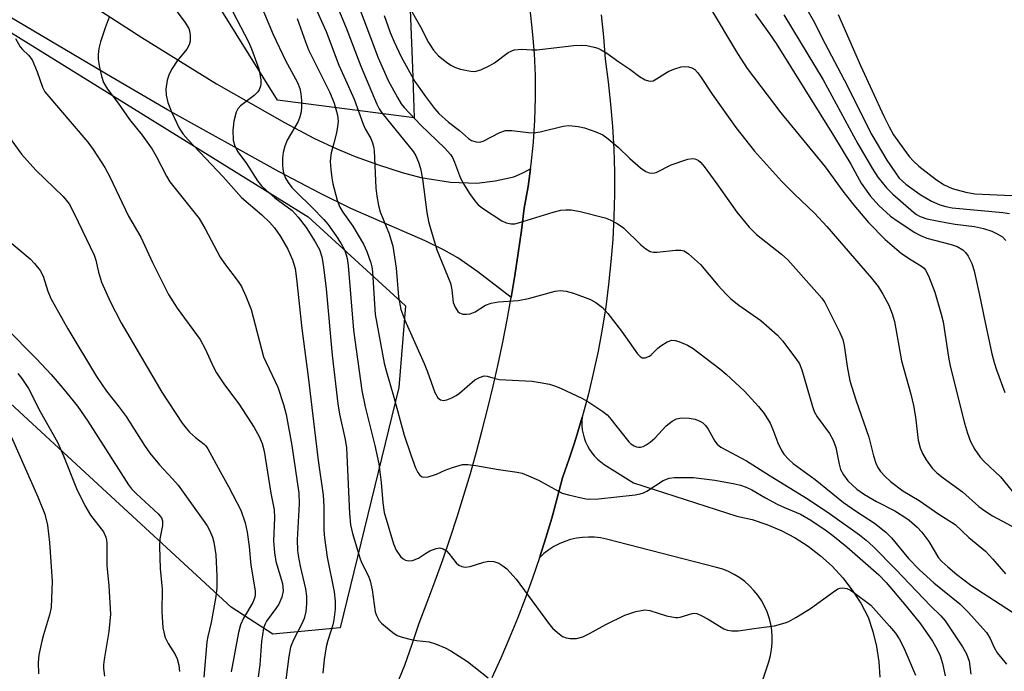
# Model space of a CAD drawing. Units: inches. Extents: x 1261761 to 1267761, y 485454 to 489455.
# Drawn here: x 1263470 to 1263688, y 486252 to 486396 of the extents above; entities that cross this region are included whole.
import ezdxf

# ---------------------------------------------------------------- set-up
doc = ezdxf.new("R2010")
doc.units = ezdxf.units.IN
doc.header["$MEASUREMENT"] = 0
for name, color, linetype in [('NTRL-Trees', 3, 'Continuous'), ('TRANS-Driveway', 251, 'Continuous'), ('TRANS-Road', 130, 'Continuous'), ('Undefined', 1, 'Continuous')]:
    doc.layers.add(name, color=color, linetype=linetype)

msp = doc.modelspace()

# ---------------------------------------------------------------- linework, layer by layer
at = {"layer": 'NTRL-Trees'}
msp.add_lwpolyline([(1263465.05, 486586.27), (1263553.74, 486470.03), (1263557.09, 486385.7), (1263557.53, 486374.59), (1263527.3, 486378.51), (1263446.63, 486507.99)], dxfattribs=at)
msp.add_lwpolyline([(1263541.1, 486261.74), (1263526.24, 486260.39), (1263517.03, 486266.35), (1263483.77, 486297.05), (1263433.88, 486343.11), (1263409.94, 486362.44), (1263368.97, 486397.83), (1263361.01, 486401.07), (1263355.86, 486409.15), (1263353.29, 486413.18), (1263344.26, 486427.32), (1263353.29, 486448), (1263389.01, 486448.34), (1263416.05, 486431.27), (1263448.76, 486410.62), (1263466.29, 486394.78), (1263534.08, 486352.75), (1263555.61, 486333.03), (1263554.13, 486314.96)], close=True, dxfattribs=at)
at = {"layer": 'TRANS-Driveway'}
for points in [[(1263470.49, 486409.77), (1263497.28, 486392.43), (1263513.75, 486382.15), (1263528.82, 486373.56), (1263535.31, 486370.15), (1263540.36, 486367.73), (1263544.44, 486366.06), (1263549.63, 486364.2), (1263554.84, 486362.54), (1263558.99, 486361.42), (1263565.56, 486360.41), (1263571.33, 486360.17), (1263575.42, 486360.67), (1263579.56, 486361.59), (1263581.36, 486362.35), (1263583.22, 486363.33), (1263582.68, 486359.46), (1263581.82, 486354.62), (1263581.2, 486349.66), (1263580.51, 486344.71), (1263579.75, 486339.77), (1263578.93, 486334.84), (1263571.56, 486340.55), (1263567.14, 486343.66), (1263564.14, 486345.37), (1263559.92, 486347.43), (1263543.48, 486354.59), (1263536.64, 486357.95), (1263527.6, 486362.71), (1263502.96, 486376.41), (1263490.67, 486383.53), (1263462.81, 486400.04)], [(1263621.37, 486210.41), (1263635.9, 486254.26), (1263636.28, 486255.62), (1263636.53, 486257), (1263636.67, 486258.4), (1263636.69, 486259.8), (1263636.59, 486261.2), (1263636.36, 486262.59), (1263636.02, 486263.95), (1263635.56, 486265.28), (1263634.99, 486266.56), (1263634.31, 486267.79), (1263633.53, 486268.96), (1263632.65, 486270.05), (1263631.68, 486271.07), (1263630.63, 486272), (1263629.5, 486272.83), (1263628.3, 486273.57), (1263627.04, 486274.19), (1263625.74, 486274.71), (1263624.39, 486275.11), (1263600.01, 486281.39), (1263598.7, 486281.66), (1263597.37, 486281.82), (1263596.03, 486281.86), (1263594.69, 486281.78), (1263593.37, 486281.59), (1263592.07, 486281.29), (1263590.79, 486280.87), (1263589.56, 486280.35), (1263588.38, 486279.73), (1263587.26, 486279), (1263586.2, 486278.18), (1263585.22, 486277.27), (1263586.61, 486281.65), (1263587.92, 486286.05), (1263589.15, 486290.48), (1263590.29, 486294.93), (1263591.86, 486299.38), (1263592.72, 486302.06), (1263593.31, 486303.87), (1263594.65, 486308.4), (1263594.58, 486307.46), (1263594.59, 486306.53), (1263594.68, 486305.6), (1263594.85, 486304.68), (1263595.09, 486303.78), (1263595.41, 486302.9), (1263595.81, 486302.05), (1263596.27, 486301.24), (1263596.81, 486300.48), (1263597.4, 486299.76), (1263598.06, 486299.09), (1263598.77, 486298.49), (1263599.53, 486297.94), (1263605.98, 486293.82), (1263628.85, 486286.5), (1263632.22, 486285.72), (1263635.5, 486284.65), (1263638.69, 486283.31), (1263641.75, 486281.7), (1263644.65, 486279.83), (1263647.39, 486277.72), (1263649.94, 486275.39), (1263652.28, 486272.84), (1263654.39, 486270.1), (1263656.26, 486267.2), (1263657.87, 486264.14), (1263658.95, 486260.92), (1263659.76, 486257.61), (1263660.27, 486254.26), (1263660.5, 486250.86)]]:
    msp.add_lwpolyline(points, dxfattribs=at)
at = {"layer": 'TRANS-Road'}
for points in [[(1263553.62, 486248.98, 0), (1263555.41, 486253.53, 0), (1263557.07, 486258.14, 0), (1263558.59, 486262.79, 0), (1263560.4, 486267.45, 0), (1263562.15, 486272.13, 0), (1263563.83, 486276.84, 0), (1263565.45, 486281.57, 0), (1263567.01, 486286.32, 0), (1263568.5, 486291.09, 0), (1263569.92, 486295.89, 0), (1263571.28, 486300.7, 0), (1263572.57, 486305.53, 0), (1263573.8, 486310.37, 0), (1263574.96, 486315.24, 0), (1263576.05, 486320.12, 0), (1263577.08, 486325.01, 0), (1263578.03, 486329.92, 0), (1263578.93, 486334.84, 0), (1263579.75, 486339.77, 0), (1263580.51, 486344.71, 0), (1263581.2, 486349.66, 0), (1263581.82, 486354.62, 0), (1263582.68, 486359.46, 0), (1263583.22, 486363.33, 0), (1263583.36, 486364.34, 0), (1263583.86, 486369.23, 0), (1263584.19, 486374.14, 0), (1263584.33, 486379.06, 0), (1263584.3, 486383.98, 0), (1263584.08, 486388.89, 0), (1263583.69, 486393.8, 0), (1263583.12, 486398.68, 0)], [(1263598.89, 486397.45, 0), (1263599.36, 486392.52, 0), (1263599.74, 486387.58, 0), (1263600.41, 486382.63, 0), (1263600.95, 486377.66, 0), (1263601.35, 486372.68, 0), (1263601.63, 486367.69, 0), (1263601.77, 486362.7, 0), (1263601.78, 486357.7, 0), (1263601.65, 486352.71, 0), (1263601.4, 486347.72, 0), (1263601.01, 486342.74, 0), (1263600.5, 486337.77, 0), (1263599.85, 486332.81, 0), (1263599.07, 486327.88, 0), (1263598.16, 486322.97, 0), (1263597.12, 486318.08, 0), (1263595.95, 486313.22, 0), (1263594.65, 486308.4, 0), (1263593.31, 486303.87, 0), (1263592.72, 486302.06, 0), (1263591.86, 486299.38, 0), (1263590.29, 486294.93, 0), (1263589.15, 486290.48, 0), (1263587.92, 486286.05, 0), (1263586.61, 486281.65, 0), (1263585.22, 486277.27, 0), (1263583.68, 486272.76, 0), (1263582.05, 486268.28, 0), (1263580.34, 486263.83, 0), (1263578.54, 486259.42, 0), (1263576.64, 486255.05, 0), (1263574.67, 486250.71, 0)]]:
    msp.add_polyline3d(points, dxfattribs=at)
at = {"layer": 'Undefined'}
for points, elevation in [([(1263519.25, 486410.05), (1263526.28, 486393.07), (1263529.07, 486387.32), (1263531.71, 486382.47), (1263532.24, 486381.09), (1263532.46, 486379.92), (1263532.58, 486378.48), (1263532.61, 486377.06), (1263532.52, 486375.94), (1263532.24, 486374.86), (1263531.82, 486373.81), (1263529.43, 486369.67), (1263528.86, 486368.33), (1263528.52, 486366.94), (1263528.36, 486365.81), (1263528.35, 486364.1), (1263528.51, 486362.72), (1263528.73, 486362), (1263529.07, 486361.26), (1263529.63, 486360.32), (1263530.42, 486359.21), (1263531.36, 486358.22), (1263534.94, 486354.8), (1263537.51, 486352.15), (1263538.38, 486351.13), (1263540.19, 486348.55), (1263541.27, 486346.87), (1263542.06, 486345.38), (1263542.45, 486344.31), (1263542.65, 486343.52), (1263542.87, 486341.98), (1263544.09, 486327.65), (1263545.95, 486314.26), (1263546.69, 486310.67), (1263548.8, 486302.12), (1263549.67, 486298.04), (1263550.22, 486293.91), (1263550.53, 486289.42), (1263550.84, 486287.3), (1263552.9, 486280.32), (1263553.53, 486278.94), (1263554.46, 486277.58), (1263555.09, 486277), (1263555.57, 486276.76), (1263556.34, 486276.58), (1263557.14, 486276.66), (1263558.43, 486277.18), (1263559.97, 486278.24), (1263560.99, 486278.82), (1263562.33, 486279.35), (1263563.14, 486279.47), (1263563.91, 486279.26), (1263564.62, 486278.82), (1263565.19, 486278.23), (1263566.81, 486276.16), (1263567.37, 486275.65), (1263568, 486275.31), (1263568.78, 486275.2), (1263569.88, 486275.33), (1263572.89, 486276.26), (1263573.98, 486276.48), (1263575.13, 486276.41), (1263576.2, 486276.06), (1263577.12, 486275.48), (1263577.97, 486274.78), (1263580.09, 486272.51), (1263587.17, 486262.8), (1263588.1, 486261.66), (1263589.17, 486260.7), (1263590.33, 486259.87), (1263591.1, 486259.54), (1263591.96, 486259.41), (1263593.43, 486259.43), (1263594.77, 486259.8), (1263596.29, 486260.49), (1263599.86, 486262.48), (1263604.09, 486264.58), (1263606.54, 486265.34), (1263608.48, 486265.71), (1263609.6, 486265.58), (1263613.29, 486264.41), (1263615.27, 486264.02), (1263615.83, 486264.02), (1263616.35, 486264.12), (1263618.96, 486264.96), (1263619.48, 486264.99), (1263619.99, 486264.9), (1263621, 486264.49), (1263622.5, 486263.71), (1263626.01, 486261.55), (1263626.77, 486261.27), (1263627.79, 486261.08), (1263629.17, 486261.09), (1263633.19, 486261.71), (1263637.17, 486262.18), (1263639.57, 486262.84), (1263640.36, 486263.19), (1263641.9, 486264.05), (1263645.17, 486266.04), (1263650.21, 486269.75), (1263651.19, 486270.37), (1263651.71, 486270.56), (1263652.2, 486270.61), (1263653.22, 486270.44), (1263653.98, 486270.09), (1263654.73, 486269.6), (1263658.49, 486266.78), (1263662.65, 486262.13), (1263663.95, 486260.56), (1263664.73, 486259.36), (1263665.79, 486257.32), (1263668.4, 486251.25)], 246), ([(1263641.35, 486403.96), (1263646.01, 486395.73), (1263647.69, 486392.4), (1263652.62, 486383.05), (1263658.71, 486370.83), (1263662.05, 486365.29), (1263663.93, 486362.43), (1263664.78, 486361.3), (1263666.23, 486359.92), (1263669.39, 486357.65), (1263671.95, 486356.2), (1263673.79, 486355.36), (1263675.1, 486354.98), (1263676.46, 486354.72), (1263687.71, 486353.66), (1263689.14, 486353.45)], 226), ([(1263503.16, 486400.7), (1263506.75, 486395.83), (1263507.63, 486394.4), (1263507.88, 486393.62), (1263507.97, 486392.76), (1263507.94, 486391.61), (1263507.76, 486390.79), (1263507.21, 486389.85), (1263505.08, 486387.22), (1263503.96, 486385.56), (1263503.27, 486384.32), (1263502.87, 486382.97), (1263502.58, 486380.98), (1263502.64, 486379.61), (1263503, 486378.02), (1263503.83, 486375.94), (1263505.55, 486372.36), (1263506.42, 486371.04), (1263507.48, 486369.74), (1263515.28, 486361.55), (1263519.32, 486357.02), (1263523.79, 486353.19), (1263525.48, 486351.56), (1263526.6, 486350.25), (1263527.9, 486348.4), (1263529.58, 486345.53), (1263530.61, 486343.2), (1263531.2, 486341.31), (1263531.5, 486338.99), (1263532.63, 486328.01), (1263534.08, 486317.28), (1263536.26, 486298.8), (1263537.34, 486291.15), (1263537.5, 486288.62), (1263537.54, 486283.41), (1263537.68, 486281.68), (1263538.27, 486277.39), (1263539.77, 486269.72), (1263540.03, 486267.65), (1263540, 486265.87), (1263539.75, 486263.51), (1263539.5, 486262.41), (1263538.41, 486258.92), (1263538.06, 486257.55), (1263537.59, 486254.78), (1263537.28, 486251.71)], 250), ([(1263539.08, 486402.72), (1263542.47, 486394.56), (1263545.71, 486386.08), (1263549.26, 486377.67), (1263549.77, 486376.62), (1263550.36, 486375.71), (1263557.31, 486367.09), (1263557.88, 486366.18), (1263558.47, 486364.85), (1263558.88, 486363.44), (1263559.32, 486361.12), (1263560.32, 486353.67), (1263560.68, 486351.69), (1263561.07, 486350.1), (1263562.48, 486345.39), (1263565.5, 486338.04), (1263565.82, 486336.59), (1263566.15, 486333.73), (1263566.56, 486332.7), (1263567.16, 486331.8), (1263567.54, 486331.47), (1263568.27, 486331.21), (1263569.08, 486331.15), (1263569.91, 486331.24), (1263570.97, 486331.67), (1263573.25, 486333.18), (1263574.49, 486333.63), (1263576.13, 486333.88), (1263580.53, 486334.17), (1263582.76, 486334.68), (1263588.69, 486336.3), (1263589.79, 486336.41), (1263591.09, 486336.3), (1263592.72, 486335.83), (1263596.48, 486334.39), (1263597.71, 486333.73), (1263599.12, 486332.64), (1263600.32, 486331.36), (1263603.37, 486327.42), (1263606.9, 486322.37), (1263607.49, 486321.79), (1263607.94, 486321.54), (1263608.62, 486321.5), (1263609.51, 486321.88), (1263609.94, 486322.2), (1263611.38, 486323.65), (1263612.04, 486324.19), (1263613.47, 486325.04), (1263614.46, 486325.4), (1263615.25, 486325.38), (1263616.06, 486325.13), (1263617.96, 486324.29), (1263619.22, 486323.56), (1263625.12, 486319.05), (1263626.47, 486317.93), (1263630.59, 486314.13), (1263633.67, 486310.72), (1263634.91, 486309.18), (1263636.21, 486307.09), (1263636.85, 486305.67), (1263637.91, 486302.7), (1263638.66, 486301.14), (1263639.28, 486300.21), (1263640.39, 486299.01), (1263641.35, 486298.16), (1263646.15, 486294.6), (1263652.47, 486289.52), (1263655.33, 486287.51), (1263659.32, 486284.89), (1263661.83, 486282.93), (1263663.05, 486281.71), (1263666.82, 486277.1), (1263669.26, 486274.63), (1263672.43, 486271.69), (1263678.18, 486267.07), (1263679.99, 486265.25), (1263684.09, 486260.7), (1263684.91, 486259.38), (1263685.8, 486257.42), (1263686.44, 486256.26), (1263688.53, 486253.69)], 240), ([(1263544.7, 486400.86), (1263549.5, 486387.88), (1263551.78, 486382.9), (1263553.79, 486379.1), (1263554.64, 486377.75), (1263555.3, 486376.9), (1263558.99, 486373.01), (1263564.26, 486367.91), (1263565.52, 486366.5), (1263565.95, 486365.85), (1263566.45, 486364.84), (1263567.77, 486361.3), (1263568.53, 486359.79), (1263569.72, 486357.88), (1263570.93, 486356.27), (1263571.68, 486355.4), (1263572.8, 486354.48), (1263576.86, 486351.83), (1263577.87, 486351.37), (1263578.94, 486351.17), (1263579.77, 486351.2), (1263580.6, 486351.37), (1263588.27, 486353.75), (1263589.92, 486354.16), (1263591.06, 486354.25), (1263592.21, 486354.24), (1263594.24, 486353.91), (1263599.72, 486352.51), (1263600.81, 486352.07), (1263602.37, 486351.27), (1263603.78, 486350.29), (1263607.64, 486346.52), (1263608.73, 486345.63), (1263609.66, 486345.07), (1263610.43, 486344.88), (1263611.26, 486344.89), (1263615.31, 486345.33), (1263616.45, 486345.37), (1263617.24, 486345.18), (1263618.18, 486344.55), (1263620.81, 486342.16), (1263624.69, 486337.57), (1263626.47, 486335.61), (1263627.52, 486334.59), (1263629.28, 486333.14), (1263634.14, 486329.74), (1263637.83, 486326.54), (1263638.95, 486325.28), (1263641.93, 486321.38), (1263642.7, 486320.17), (1263643.24, 486318.86), (1263645.6, 486310.72), (1263645.99, 486309.61), (1263646.63, 486308.42), (1263649.35, 486304.74), (1263650.19, 486303.27), (1263650.79, 486301.7), (1263651.5, 486297.98), (1263651.82, 486296.83), (1263652.45, 486295.63), (1263653.4, 486294.3), (1263655.37, 486292.47), (1263657.06, 486291.26), (1263659.77, 486289.73), (1263663.81, 486287.64), (1263665.77, 486286.42), (1263666.96, 486285.57), (1263668.78, 486284.02), (1263669.78, 486282.95), (1263671.32, 486280.85), (1263673.47, 486277.26), (1263674.18, 486276.44), (1263675.49, 486275.25), (1263677.53, 486273.54), (1263680.65, 486271.22), (1263689.84, 486265.23)], 238), ([(1263535.31, 486399.77), (1263538, 486393.76), (1263540.83, 486386.26), (1263542.34, 486383.05), (1263544.22, 486378.73), (1263546.19, 486373.26), (1263546.68, 486372.22), (1263547.92, 486370.03), (1263548.31, 486369.06), (1263548.51, 486368.27), (1263548.62, 486367.39), (1263549.03, 486359.07), (1263549.21, 486357.3), (1263549.62, 486355.25), (1263550.01, 486353.82), (1263551.95, 486348.95), (1263552.76, 486346.24), (1263553.48, 486341.37), (1263554.05, 486335.02), (1263554.57, 486332.21), (1263555.4, 486329.84), (1263559.7, 486320.23), (1263560.44, 486318.42), (1263562.1, 486313.85), (1263562.75, 486312.66), (1263563.31, 486312.2), (1263563.99, 486312.05), (1263564.75, 486312.22), (1263565.79, 486312.66), (1263566.81, 486313.2), (1263567.53, 486313.7), (1263570.93, 486316.64), (1263571.91, 486317.19), (1263572.95, 486317.5), (1263573.64, 486317.45), (1263575.4, 486316.91), (1263576.26, 486316.75), (1263583.62, 486316.32), (1263585.37, 486316.08), (1263587.4, 486315.68), (1263588.51, 486315.35), (1263589.84, 486314.8), (1263594.59, 486312.59), (1263596.09, 486311.71), (1263599.25, 486309.61), (1263600.15, 486308.9), (1263600.73, 486308.29), (1263604.06, 486304), (1263605, 486302.9), (1263605.43, 486302.51), (1263606.16, 486302.03), (1263606.68, 486301.8), (1263607.12, 486301.71), (1263607.57, 486301.73), (1263608.11, 486301.89), (1263608.81, 486302.25), (1263609.71, 486302.86), (1263610.75, 486303.77), (1263613.23, 486306.46), (1263614.56, 486307.49), (1263615.52, 486308.03), (1263616.59, 486308.22), (1263618.29, 486308.14), (1263619.66, 486307.92), (1263620.68, 486307.53), (1263621.37, 486307.11), (1263621.92, 486306.57), (1263622.5, 486305.71), (1263624, 486303.05), (1263624.51, 486302.44), (1263625.31, 486301.77), (1263631, 486298.7), (1263636.21, 486295.37), (1263644.65, 486290.25), (1263649.58, 486286.91), (1263655.96, 486282.32), (1263657.43, 486281.19), (1263659.04, 486279.76), (1263664.06, 486274.68), (1263671.67, 486266.65), (1263673.95, 486264.4), (1263674.93, 486263.28), (1263678.79, 486257.57), (1263679.69, 486256.03), (1263680.24, 486254.39), (1263680.62, 486251.48)], 242), ([(1263555.85, 486400.05), (1263558.86, 486394.76), (1263560.67, 486391.31), (1263561.79, 486389.63), (1263562.9, 486388.37), (1263564.68, 486386.91), (1263565.64, 486386.29), (1263566.65, 486385.77), (1263567.77, 486385.41), (1263569.2, 486385.07), (1263570.05, 486384.92), (1263570.9, 486384.89), (1263572.21, 486385.25), (1263574.25, 486386.19), (1263575.23, 486386.82), (1263578.31, 486389.09), (1263579.07, 486389.49), (1263579.6, 486389.64), (1263581.29, 486389.81), (1263583.49, 486389.67), (1263584.6, 486389.7), (1263592.84, 486390.65), (1263594.57, 486390.74), (1263595.68, 486390.63), (1263597.31, 486390.3), (1263598.11, 486390.05), (1263598.86, 486389.69), (1263600.07, 486388.94), (1263602.76, 486387.03), (1263605.23, 486385.39), (1263607.36, 486383.75), (1263608.59, 486383.06), (1263609.34, 486382.78), (1263609.83, 486382.73), (1263610.34, 486382.85), (1263611.08, 486383.23), (1263613.07, 486384.53), (1263613.84, 486384.95), (1263615.18, 486385.48), (1263616.56, 486385.9), (1263617.38, 486386.02), (1263618.15, 486385.94), (1263618.88, 486385.71), (1263619.54, 486385.3), (1263620.13, 486384.68), (1263620.82, 486383.75), (1263623.39, 486379.85), (1263628.64, 486372.49), (1263632.75, 486367.22), (1263638.74, 486360.62), (1263641.59, 486357.73), (1263646.01, 486353.53), (1263648.76, 486350.59), (1263658.61, 486339.15), (1263660.1, 486337.28), (1263661.17, 486335.62), (1263662.51, 486333.15), (1263663.22, 486331.22), (1263663.72, 486329.53), (1263665.31, 486320.85), (1263667.36, 486313.47), (1263667.97, 486311), (1263668.41, 486308.35), (1263669, 486303.31), (1263669.38, 486301.62), (1263669.9, 486300.36), (1263670.72, 486298.97), (1263672.09, 486297.13), (1263673.1, 486296.08), (1263674.47, 486294.96), (1263678.76, 486291.89), (1263682.41, 486288.6), (1263683.68, 486287.62), (1263685.43, 486286.58), (1263691.71, 486283.13)], 234), ([(1263622.71, 486399.37), (1263629, 486388.87), (1263631.18, 486385.56), (1263638.62, 486375.71), (1263648.4, 486363.81), (1263652.27, 486358.43), (1263654.73, 486355.27), (1263657.96, 486351.47), (1263661.65, 486347.73), (1263665.26, 486344.62), (1263667.4, 486343.17), (1263669.73, 486341.8), (1263670.28, 486341.35), (1263670.6, 486340.95), (1263671.24, 486339.65), (1263672.64, 486336.05), (1263674.08, 486331.2), (1263674.46, 486329.47), (1263675.65, 486321.66), (1263676.03, 486319.67), (1263679.23, 486307.03), (1263679.89, 486304.85), (1263680.56, 486302.99), (1263681.53, 486301.2), (1263682.68, 486299.54), (1263683.58, 486298.6), (1263687.19, 486295.18), (1263690.68, 486290.84)], 232), ([(1263490.06, 486396.92), (1263489.14, 486394.55), (1263488.11, 486391.42), (1263487.73, 486389.98), (1263487.59, 486388.67), (1263487.61, 486387.59), (1263487.85, 486386.14), (1263488.34, 486383.84), (1263488.77, 486382.46), (1263489.66, 486380.97), (1263492, 486377.86), (1263494.51, 486374.26), (1263497.34, 486370.76), (1263499.55, 486367.67), (1263500.44, 486366.17), (1263502.73, 486361.73), (1263503.47, 486360.47), (1263509.95, 486352.32), (1263511.24, 486350.05), (1263514.55, 486343.76), (1263515.51, 486342.36), (1263518.56, 486338.41), (1263519.28, 486337.31), (1263520.24, 486335.19), (1263521.41, 486332.22), (1263524.2, 486321.77), (1263524.73, 486320.47), (1263527.31, 486315), (1263528.6, 486311.2), (1263529.19, 486309), (1263530.42, 486302.13), (1263531.97, 486291.53), (1263532.06, 486289.21), (1263531.63, 486281.22), (1263531.66, 486278.92), (1263531.81, 486277.76), (1263532.26, 486275.42), (1263533.46, 486270.38), (1263533.65, 486268.76), (1263533.7, 486267.08), (1263533.57, 486265.4), (1263533.14, 486263.8), (1263532.56, 486262.48), (1263530.8, 486259.09), (1263530.17, 486257.47), (1263529.77, 486255.45), (1263528.61, 486246.27)], 252), ([(1263517.41, 486398.11), (1263520.84, 486391.41), (1263521.54, 486389.91), (1263523.11, 486385.45), (1263523.38, 486384.35), (1263523.59, 486382.99), (1263523.61, 486382.17), (1263523.51, 486381.61), (1263523.21, 486380.82), (1263522.9, 486380.36), (1263522.07, 486379.6), (1263519.08, 486377.26), (1263518.48, 486376.62), (1263518.09, 486375.89), (1263517.62, 486373.92), (1263517.39, 486371.92), (1263517.49, 486369.68), (1263517.86, 486368.33), (1263518.5, 486367.1), (1263520.42, 486364.54), (1263522.87, 486360.7), (1263523.73, 486359.59), (1263524.73, 486358.6), (1263526.71, 486356.92), (1263530.48, 486354.15), (1263531.87, 486352.65), (1263533.58, 486350.34), (1263535.63, 486347.2), (1263536.53, 486345.47), (1263537.09, 486343.9), (1263537.4, 486342.17), (1263538.02, 486336.81), (1263539.38, 486322.1), (1263540.62, 486311.35), (1263540.97, 486309.06), (1263542.23, 486303.45), (1263542.52, 486301.58), (1263543.17, 486287.08), (1263543.4, 486284.54), (1263543.84, 486282.6), (1263545.45, 486277.25), (1263545.88, 486276.19), (1263547.39, 486273.17), (1263547.76, 486272.15), (1263548.2, 486270.16), (1263548.9, 486265.32), (1263549.15, 486264.5), (1263549.7, 486263.48), (1263550.27, 486262.82), (1263551.13, 486262.02), (1263552.77, 486260.72), (1263553.77, 486260.08), (1263554.85, 486259.68), (1263556.84, 486259.17), (1263557.98, 486258.96), (1263560.8, 486258.63), (1263562.18, 486258.25), (1263564.33, 486257.35), (1263565.64, 486256.7), (1263569.32, 486254.31), (1263573.84, 486250.71)], 248), ([(1263531.65, 486396.63), (1263533.44, 486391.44), (1263534.14, 486389.66), (1263538.87, 486380.2), (1263539.78, 486377.84), (1263540.19, 486376.54), (1263540.51, 486375.22), (1263540.66, 486373.85), (1263540.57, 486372.72), (1263540.29, 486371.3), (1263539.76, 486369.04), (1263539.16, 486366.91), (1263538.96, 486365.8), (1263538.94, 486364.93), (1263539.08, 486363.16), (1263539.28, 486361.38), (1263539.54, 486360), (1263540.5, 486356.4), (1263541.09, 486354.87), (1263541.75, 486353.75), (1263543.94, 486350.66), (1263546.28, 486346.64), (1263547.03, 486345.06), (1263547.89, 486342.54), (1263548.11, 486341.68), (1263548.26, 486340.55), (1263548.7, 486333.38), (1263548.9, 486331.09), (1263550.85, 486320.3), (1263551.35, 486318.38), (1263553.03, 486312.79), (1263555.27, 486304.42), (1263556.74, 486300.04), (1263557.79, 486297.19), (1263558.27, 486296.14), (1263558.73, 486295.52), (1263559.11, 486295.23), (1263559.54, 486295.1), (1263560.56, 486295.21), (1263562.43, 486295.8), (1263564.32, 486296.62), (1263565.97, 486297.23), (1263568.2, 486297.88), (1263569.37, 486297.92), (1263571.14, 486297.72), (1263576.18, 486296.79), (1263580.26, 486296.2), (1263581.41, 486295.96), (1263582.8, 486295.43), (1263584.97, 486294.41), (1263589.24, 486292.06), (1263590.26, 486291.57), (1263591.62, 486291.16), (1263594.13, 486290.58), (1263595.54, 486290.32), (1263596.33, 486290.26), (1263598.24, 486290.34), (1263606.34, 486291.21), (1263607.5, 486291.4), (1263608.24, 486291.65), (1263608.98, 486292.02), (1263612.59, 486294.39), (1263613.89, 486294.88), (1263615, 486295.06), (1263619.26, 486295), (1263623.97, 486294.45), (1263628.39, 486293.65), (1263629.64, 486293.34), (1263630.9, 486292.89), (1263632.16, 486292.28), (1263635.22, 486290.51), (1263637.81, 486289.14), (1263639.38, 486288.38), (1263642.92, 486286.91), (1263645.2, 486285.58), (1263648.61, 486283.31), (1263650.12, 486282.19), (1263653.18, 486279.65), (1263660.27, 486273.52), (1263661.86, 486271.82), (1263666.33, 486266.56), (1263669.45, 486262.62), (1263672.11, 486258.81), (1263673.11, 486257.08), (1263673.83, 486255.54), (1263674.33, 486253.88), (1263674.96, 486251.15)], 244), ([(1263550.85, 486397.24), (1263552.22, 486393.51), (1263553.09, 486391.43), (1263554.63, 486388.14), (1263557.66, 486382.7), (1263559.98, 486379.33), (1263561.98, 486376.71), (1263562.95, 486375.61), (1263565.09, 486373.68), (1263567.54, 486371.8), (1263569.5, 486370.08), (1263570.21, 486369.64), (1263571.22, 486369.3), (1263572, 486369.24), (1263572.75, 486369.44), (1263576.43, 486371.37), (1263577.69, 486371.84), (1263579.07, 486371.85), (1263582.78, 486371.35), (1263583.92, 486371.3), (1263585.38, 486371.53), (1263590.48, 486372.75), (1263591.59, 486372.9), (1263592.41, 486372.89), (1263593.78, 486372.72), (1263595.18, 486372.38), (1263597.7, 486371.53), (1263599.24, 486370.83), (1263600.39, 486370.01), (1263602.6, 486368.13), (1263605.2, 486365.65), (1263607.58, 486363.57), (1263608.7, 486362.73), (1263609.44, 486362.42), (1263610.25, 486362.36), (1263611.05, 486362.52), (1263614.34, 486364.2), (1263617.99, 486365.49), (1263619.11, 486365.64), (1263619.59, 486365.56), (1263620.28, 486365.25), (1263620.91, 486364.73), (1263621.66, 486363.83), (1263624.46, 486360.01), (1263628.88, 486353.78), (1263631.61, 486350.41), (1263633.24, 486348.81), (1263638.75, 486344.49), (1263640.14, 486343.23), (1263646.58, 486336), (1263647.64, 486334.73), (1263648.34, 486333.74), (1263651.67, 486327.09), (1263652.27, 486325.59), (1263652.57, 486324.24), (1263653.23, 486319.57), (1263653.87, 486316.43), (1263655.17, 486312.24), (1263658.09, 486303.95), (1263659.1, 486299.83), (1263659.59, 486298.22), (1263660.04, 486297.23), (1263660.65, 486296.33), (1263661.63, 486295.24), (1263662.85, 486294.12), (1263665.59, 486292.07), (1263669.17, 486289.91), (1263673.53, 486286.92), (1263677.14, 486284.6), (1263680.18, 486281.76), (1263683.83, 486278.7), (1263685.47, 486276.99), (1263688.29, 486273.68)], 236), ([(1263632.9, 486397.65), (1263636.12, 486393.22), (1263637.53, 486391.11), (1263650.27, 486370.75), (1263654.05, 486364.34), (1263656.36, 486360.14), (1263658.35, 486357.33), (1263660.25, 486355.19), (1263662.88, 486352.89), (1263664.52, 486351.67), (1263668.22, 486349.27), (1263669.51, 486348.57), (1263670.88, 486348.01), (1263676.28, 486346.6), (1263677.62, 486346.13), (1263678.87, 486345.38), (1263679.42, 486344.85), (1263680.04, 486344.02), (1263680.82, 486342.42), (1263681.33, 486340.73), (1263682.77, 486334.38), (1263683.49, 486330.72), (1263685.29, 486322.39), (1263685.76, 486320.47), (1263686.28, 486318.84), (1263688.15, 486313.87)], 230), ([(1263639.24, 486397.41), (1263647.99, 486383.03), (1263655.65, 486368.84), (1263658.83, 486363.37), (1263660.04, 486361.5), (1263661.99, 486359.16), (1263663.36, 486357.72), (1263667.94, 486353.74), (1263668.62, 486353.22), (1263669.4, 486352.77), (1263670.9, 486352.29), (1263675.44, 486351.41), (1263677.15, 486351.12), (1263681.44, 486350.58), (1263683.39, 486350.14), (1263685.27, 486349.53), (1263686.47, 486348.99), (1263687.59, 486348.26), (1263688.32, 486347.5)], 228), ([(1263651.27, 486397.51), (1263656.18, 486386.22), (1263661.36, 486375.01), (1263662.55, 486372.61), (1263663.54, 486370.9), (1263665.76, 486367.68), (1263666.97, 486366.09), (1263667.92, 486365.03), (1263669.08, 486363.96), (1263673.05, 486360.89), (1263674.7, 486359.82), (1263676.49, 486358.99), (1263679.48, 486358.15), (1263681.53, 486357.84), (1263691.39, 486357.37)], 224), ([(1263469.33, 486392.16), (1263470.35, 486390.35), (1263470.88, 486389.74), (1263472.22, 486388.5), (1263472.98, 486387.43), (1263474.09, 486384.79), (1263475.28, 486381.38), (1263475.84, 486380.38), (1263485.3, 486369.24), (1263486.47, 486367.61), (1263489.06, 486363.65), (1263490.15, 486361.59), (1263494.31, 486352.88), (1263497.02, 486348.24), (1263499.65, 486342.59), (1263503.17, 486335.54), (1263505.07, 486332.54), (1263510.19, 486325.55), (1263511.3, 486323.5), (1263513.08, 486319.47), (1263513.76, 486318.18), (1263515.57, 486315.52), (1263518.72, 486311.33), (1263522.1, 486306.08), (1263523.22, 486304.13), (1263523.86, 486302.52), (1263524.29, 486300.84), (1263525.78, 486291.56), (1263526.52, 486287.87), (1263526.62, 486286.13), (1263526.41, 486280.95), (1263526.58, 486278.42), (1263526.92, 486276.44), (1263528.34, 486271.55), (1263528.48, 486270.74), (1263528.5, 486269.92), (1263528.2, 486268.57), (1263527.57, 486267.02), (1263526.93, 486266.04), (1263524.81, 486263.2), (1263524.43, 486262.47), (1263524.18, 486261.66), (1263523.76, 486258.76), (1263523.35, 486253.55), (1263522.98, 486250.88)], 254), ([(1263467.58, 486370.86), (1263470.67, 486366.6), (1263473.78, 486363.05), (1263479.87, 486357.25), (1263481.17, 486355.56), (1263482.28, 486353.49), (1263486.73, 486344.23), (1263487.09, 486343.15), (1263487.65, 486340.46), (1263488.36, 486338.28), (1263490.26, 486333.99), (1263492.71, 486329.25), (1263501.67, 486313.91), (1263506.17, 486307.08), (1263507.03, 486305.93), (1263507.84, 486305.06), (1263509.15, 486303.85), (1263511.02, 486302.44), (1263511.4, 486302.05), (1263511.89, 486301.36), (1263514.55, 486296.38), (1263516.44, 486293.06), (1263519.13, 486287.79), (1263520.11, 486284.97), (1263520.59, 486282.96), (1263521.01, 486279.77), (1263521.4, 486275.64), (1263522.31, 486269.93), (1263522.36, 486269.09), (1263522.29, 486268.54), (1263521.81, 486267.4), (1263519.71, 486263.93), (1263519.06, 486262.44), (1263518.65, 486260.73), (1263517.01, 486252.05)], 256), ([(1263466.67, 486348.38), (1263472.58, 486343.43), (1263473.55, 486342.39), (1263474.79, 486340.83), (1263475.46, 486339.6), (1263476.45, 486336.29), (1263477.16, 486334.63), (1263480.89, 486327.9), (1263487.22, 486317.41), (1263489.41, 486314.14), (1263492.28, 486310.59), (1263493.81, 486308.52), (1263497.87, 486302.12), (1263499.02, 486300.45), (1263501.18, 486297.81), (1263504.06, 486294.71), (1263505.26, 486293.31), (1263510.86, 486285.58), (1263511.68, 486284.33), (1263512.19, 486283.34), (1263512.87, 486281.81), (1263513.21, 486280.74), (1263513.63, 486277.88), (1263513.83, 486273.22), (1263513.82, 486270.64), (1263513.62, 486268.69), (1263512.57, 486262.93), (1263511.83, 486259.84), (1263511.62, 486258.67), (1263510.95, 486250.81)], 258), ([(1263467.14, 486328.19), (1263473.97, 486321.31), (1263477.21, 486317.84), (1263479.79, 486314.83), (1263483, 486310.81), (1263485.31, 486307.49), (1263494.29, 486293.38), (1263494.97, 486292.55), (1263496.09, 486291.4), (1263500.88, 486286.96), (1263501.58, 486286.07), (1263501.83, 486285.41), (1263501.83, 486284.39), (1263501.25, 486281.43), (1263501.16, 486279.76), (1263501.33, 486274.88), (1263501.73, 486270.33), (1263501.66, 486265.31), (1263501.94, 486261.82), (1263502.17, 486260.4), (1263502.45, 486259.59), (1263503.12, 486258.32), (1263504.63, 486255.89), (1263505.11, 486254.88), (1263505.45, 486253.52), (1263505.57, 486252.13)], 260), ([(1263469.83, 486318.06), (1263470.72, 486316.91), (1263472.18, 486314.74), (1263474.77, 486309.64), (1263478.6, 486302.86), (1263479.96, 486299.79), (1263482.81, 486292.56), (1263484.62, 486288.82), (1263485.92, 486286.7), (1263488.75, 486283.02), (1263489.33, 486281.84), (1263489.48, 486281.14), (1263489.53, 486280.46), (1263489.49, 486275.53), (1263489.96, 486271.04), (1263490.36, 486264.8), (1263489.98, 486260.97), (1263488.9, 486254.76), (1263488.79, 486253.57), (1263488.81, 486252.74), (1263489.02, 486251.08)], 262), ([(1263467.25, 486306.64), (1263474.25, 486290.74), (1263475.8, 486286.92), (1263476.43, 486284.47), (1263476.85, 486280.65), (1263477.4, 486272.12), (1263477.19, 486266.27), (1263476.87, 486264.6), (1263475.49, 486260.23), (1263475.13, 486258.84), (1263474.48, 486255.75), (1263474.32, 486254.06), (1263474.39, 486251.55)], 264)]:
    msp.add_lwpolyline(points, dxfattribs=dict(at, elevation=elevation))

doc.saveas('drawing.dxf')
